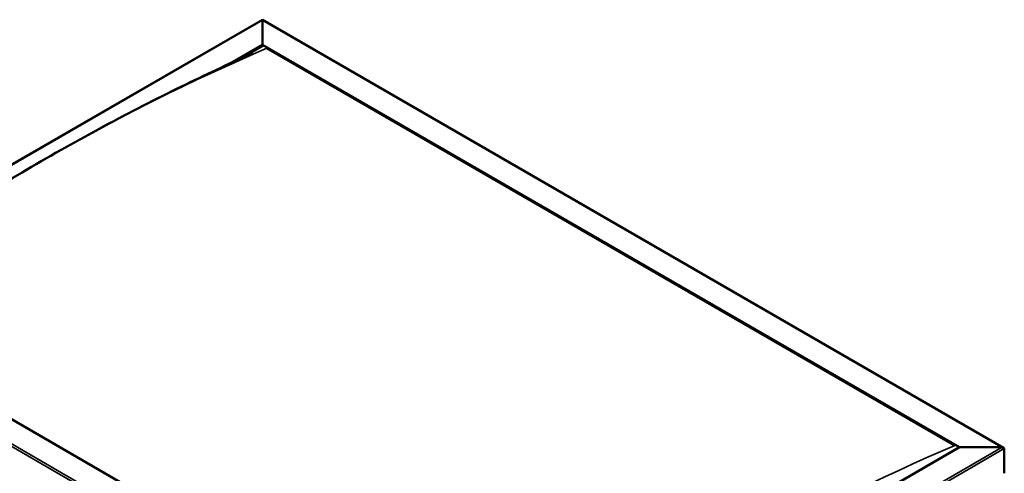
# Model space of a CAD drawing. Units: millimetres. Extents: x -6096 to 24268, y 3159 to 8837.
# Drawn here: x -781 to 767, y 4708 to 5421 of the extents above; entities that cross this region are included whole.
import ezdxf

# ---------------------------------------------------------------- set-up
doc = ezdxf.new("R2010")
doc.units = ezdxf.units.MM
doc.header["$LTSCALE"] = 25
doc.layers.add('Visible (ISO)', color=7, linetype='Continuous', lineweight=50)
doc.layers.add('Visible Narrow (ISO)', color=7, linetype='Continuous', lineweight=35)

msp = doc.modelspace()

# ---------------------------------------------------------------- linework, layer by layer
at = {"layer": 'Visible (ISO)'}
for p, q in [((-1176.4, 4972.9), (-399.7, 5421.4)), ((-399.7, 5421.4), (-399.7, 5420.6)), ((-399.7, 5420.6), (-399.7, 5421.4)), ((-399.7, 5421.4), (766, 4748.4)), ((-399.7, 5381.8), (-399.7, 5420.6)), ((-399.7, 5420.6), (-399.7, 5381.8)), ((-446.8, 5354.5), (-399.7, 5381.8)), ((-433.3, 5361.1), (-399.7, 5380.5)), ((-399.7, 5380.5), (-399.7, 5381.8)), ((-399.7, 5381.8), (-399.7, 5380.5)), ((-399.7, 5381.8), (696.4, 4749)), ((-392.6, 5376.5), (689.3, 4751.8)), ((-392.6, 5376.5), (689.3, 4751.8)), ((-10.7, 4340.7), (-1106.8, 4973.5)), ((696.4, 4749), (-10.7, 4340.7)), ((763.5, 4749), (696.4, 4749)), ((696.4, 4749), (763.5, 4749)), ((767.1, 4708.2), (767.1, 4746.9)), ((767.1, 4746.9), (767.1, 4708.2))]:
    msp.add_line(p, q, dxfattribs=at)
msp.add_ellipse((763.5, 4746.9), major_axis=(-3.54, 0), ratio=0.57735, start_param=3.141593, end_param=4.712389, dxfattribs=at)
msp.add_ellipse((763.5, 4746.9), major_axis=(-3.54, 0), ratio=0.57735, start_param=3.141593, end_param=4.712389, dxfattribs=at)
for points, knots in [([(-1085, 4983.6), (-1085, 4983.6), (-1085, 4983.6), (-1085, 4983.6), (-1085, 4983.6), (-1085, 4983.6), (-1085, 4983.6), (-1085, 4983.6), (-1084.9, 4983.6), (-1084.9, 4983.7), (-1084.9, 4983.7), (-1084.7, 4983.8), (-1084.6, 4983.8), (-1084, 4984.2), (-1083.6, 4984.5), (-1082.3, 4985.3), (-1081.5, 4985.8), (-1078.3, 4987.9), (-1075.9, 4989.4), (-1066.3, 4995.7), (-1059.3, 5000.4), (-1031.2, 5019.2), (-1010.5, 5033.3), (-955.5, 5070.2), (-921.4, 5092.6), (-848.4, 5138.9), (-809.4, 5162.7), (-730, 5209.4), (-689.4, 5232.2), (-608.2, 5275.8), (-567.5, 5296.5), (-490.3, 5334.3), (-452.3, 5351.4), (-418.9, 5368.3)], [95.312037, 95.312037, 95.312037, 95.312037, 95.316014, 95.316014, 95.318572, 95.318572, 95.321131, 95.321131, 95.326322, 95.326322, 95.336698, 95.336698, 95.378189, 95.378189, 95.541711, 95.541711, 95.864047, 95.864047, 96.830767, 96.830767, 99.730515, 99.730515, 108.429871, 108.429871, 122.865212, 122.865212, 139.35313, 139.35313, 156.573425, 156.573425, 173.878218, 173.878218, 189.712413, 189.712413, 189.712413, 189.712413]), ([(-418.9, 5368.3), (-418, 5368.8), (-417.1, 5369.2), (-416.1, 5369.8), (-415.8, 5369.9), (-415.5, 5370.1), (-415.4, 5370.1), (-415.4, 5370.1), (-415.4, 5370.1), (-415.4, 5370.1)], [0, 0, 0, 0, 0.4066319, 0.4066319, 0.5593576, 0.5593576, 0.5884004, 0.5884004, 0.597866, 0.597866, 0.597866, 0.597866])]:
    msp.add_open_spline(points, degree=3, knots=knots, dxfattribs=at)
at = {"layer": 'Visible Narrow (ISO)'}
for p, q in [((-399.7, 5420.6), (-1173.9, 4973.5)), ((763.5, 4749), (-399.7, 5420.6)), ((-10.7, 4297.9), (-1177.5, 4971.5)), ((-1173.9, 4973.5), (-10.7, 4302)), ((-10.7, 4302), (763.5, 4749)), ((767.1, 4746.9), (-10.7, 4297.9))]:
    msp.add_line(p, q, dxfattribs=at)
for centre in [(-746.1, 2093), (335.7, 1468.4)]:
    msp.add_ellipse(centre, major_axis=(1902.2, 3294.7), ratio=0.57735, start_param=0.653589, end_param=0.916856, dxfattribs=at)

doc.saveas('drawing.dxf')
